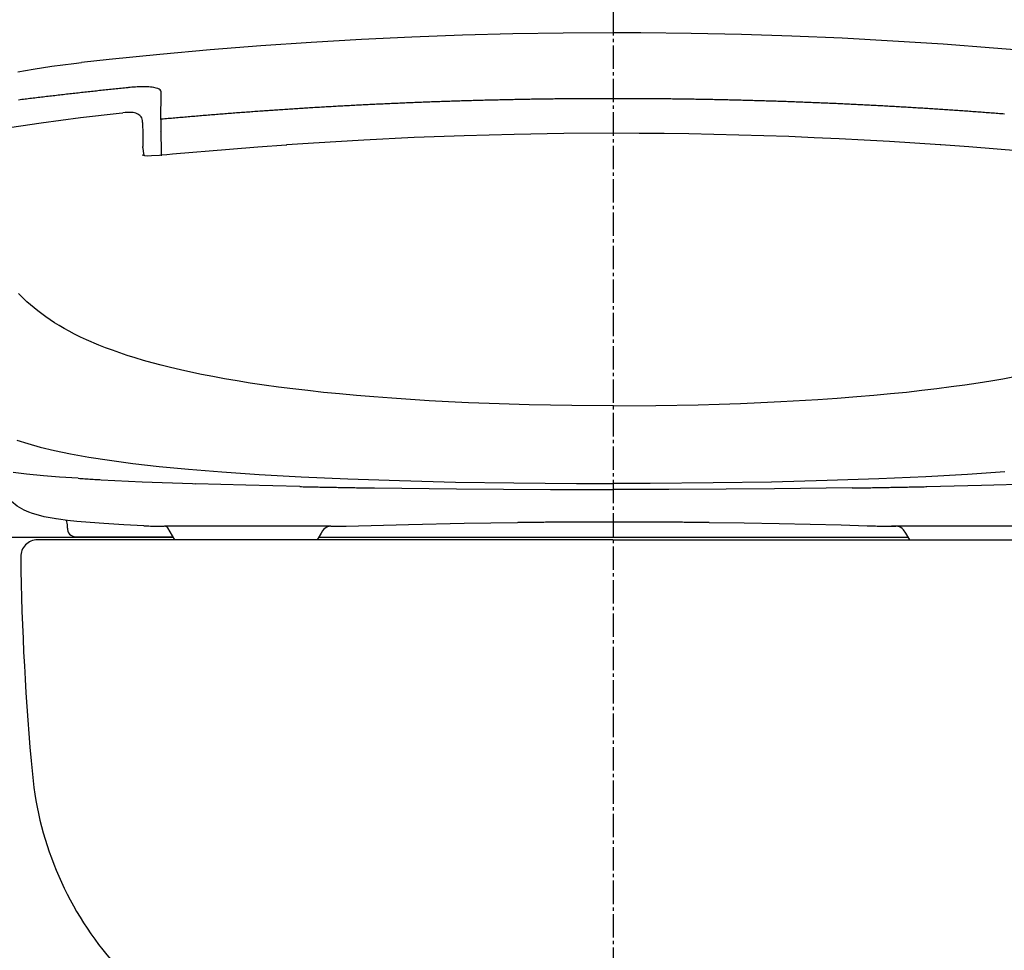
# Model space of a CAD drawing. Extents: x 0 to 2000, y 80 to 2880.
# Drawn here: x 1430 to 1725, y 759 to 1038 of the extents above; entities that cross this region are included whole.
import ezdxf

# ---------------------------------------------------------------- set-up
doc = ezdxf.new("R2010")
doc.units = 0
doc.linetypes.add('EXLTYPE3', pattern=[10, 7, -1, 1, -1])
for name, color, linetype in [('便器', 7, 'CONTINUOUS'), ('便座', 7, 'CONTINUOUS'), ('紙巻器', 7, 'CONTINUOUS')]:
    doc.layers.add(name, color=color, linetype=linetype)

msp = doc.modelspace()

# ---------------------------------------------------------------- linework, layer by layer
at = {"layer": '便器', "color": 2, "linetype": 'CONTINUOUS'}
for q in [(1435.548, 882), (1780.452, 882)]:
    msp.add_line((1607.827, 882), q, dxfattribs=at)
at = {"layer": '便器', "color": 6, "linetype": 'CONTINUOUS', "flags": 128}
for points in [[(1608, 1033.807), (1592.929, 1033.73), (1577.859, 1033.49), (1562.774, 1033.088), (1547.689, 1032.53), (1532.597, 1031.811), (1517.498, 1030.929), (1502.392, 1029.884), (1487.287, 1028.685), (1472.166, 1027.323), (1457.046, 1025.799), (1448.777, 1024.896)], [(1767.223, 1024.896), (1752.096, 1026.505), (1736.976, 1027.958), (1721.855, 1029.249), (1706.742, 1030.378), (1691.637, 1031.345), (1676.531, 1032.156), (1661.439, 1032.805), (1646.347, 1033.292), (1631.269, 1033.617), (1616.191, 1033.786), (1608, 1033.807)], [(1429.692, 1022.081), (1434.222, 1022.899), (1439.852, 1023.767), (1446.463, 1024.628), (1448.77, 1024.896)], [(1462.634, 1017.375), (1462.133, 1017.326), (1461.64, 1017.276), (1461.139, 1017.22), (1460.645, 1017.17), (1460.144, 1017.121), (1459.65, 1017.072), (1459.149, 1017.015), (1458.655, 1016.966), (1458.154, 1016.916), (1457.66, 1016.86), (1457.166, 1016.811), (1456.665, 1016.754), (1456.171, 1016.705), (1455.671, 1016.648), (1455.177, 1016.599), (1454.676, 1016.542), (1454.182, 1016.493), (1453.681, 1016.437), (1453.187, 1016.38), (1452.686, 1016.331), (1452.192, 1016.274), (1451.691, 1016.218), (1451.197, 1016.168), (1450.703, 1016.112), (1450.202, 1016.056), (1449.709, 1016.006), (1449.208, 1015.95), (1448.714, 1015.893), (1448.213, 1015.837), (1447.719, 1015.78), (1447.225, 1015.724), (1446.724, 1015.668), (1446.23, 1015.611), (1445.729, 1015.555), (1445.235, 1015.498), (1444.734, 1015.442), (1444.241, 1015.385), (1443.747, 1015.329), (1443.246, 1015.272), (1442.752, 1015.216), (1442.251, 1015.16), (1441.757, 1015.103), (1441.263, 1015.04), (1440.762, 1014.983), (1440.268, 1014.927), (1439.774, 1014.87), (1439.273, 1014.807), (1438.78, 1014.75), (1438.279, 1014.694), (1437.785, 1014.63), (1437.291, 1014.574), (1436.79, 1014.517), (1436.296, 1014.454), (1435.802, 1014.397), (1435.301, 1014.334), (1434.807, 1014.278), (1434.306, 1014.214), (1433.812, 1014.158), (1433.319, 1014.094), (1432.818, 1014.031), (1432.324, 1013.974), (1431.83, 1013.911), (1431.329, 1013.854), (1430.835, 1013.791), (1430.341, 1013.727), (1429.84, 1013.664)], [(1464.807, 1017.572), (1464.307, 1017.53), (1463.813, 1017.488), (1463.312, 1017.446), (1462.818, 1017.396), (1462.634, 1017.375)], [(1464.807, 1017.572), (1464.307, 1017.53), (1463.813, 1017.488), (1463.312, 1017.446), (1462.818, 1017.396), (1462.634, 1017.375)], [(1466.924, 1017.664), (1466.43, 1017.65), (1465.929, 1017.636), (1465.428, 1017.615), (1464.927, 1017.58), (1464.807, 1017.572)], [(1466.924, 1017.664), (1466.43, 1017.65), (1465.929, 1017.636), (1465.428, 1017.615), (1464.927, 1017.58), (1464.807, 1017.572)], [(1467.926, 1017.65), (1467.425, 1017.664), (1466.924, 1017.664)], [(1467.926, 1017.65), (1467.425, 1017.664), (1466.924, 1017.664)], [(1468.85, 1017.608), (1468.356, 1017.636), (1467.926, 1017.65)], [(1468.85, 1017.608), (1468.356, 1017.636), (1467.926, 1017.65)], [(1470.431, 1017.403), (1469.937, 1017.488), (1469.443, 1017.551), (1468.949, 1017.601), (1468.85, 1017.608)], [(1470.431, 1017.403), (1469.937, 1017.488), (1469.443, 1017.551), (1468.949, 1017.601), (1468.85, 1017.608)], [(1471.574, 1017.093), (1471.066, 1017.255), (1470.431, 1017.403)], [(1471.574, 1017.093), (1471.066, 1017.255), (1470.431, 1017.403)], [(1472.272, 1016.691), (1471.983, 1016.895), (1471.574, 1017.093)], [(1472.272, 1016.691), (1471.983, 1016.895), (1471.574, 1017.093)], [(1472.618, 1015.738), (1472.576, 1016.225), (1472.505, 1016.408), (1472.272, 1016.691)], [(1472.618, 1015.738), (1472.576, 1016.225), (1472.505, 1016.408), (1472.272, 1016.691)], [(1472.463, 1007.899), (1472.618, 1015.738)], [(1472.463, 1007.899), (1472.618, 1015.738)], [(1608, 1014.087), (1607.499, 1014.087), (1606.998, 1014.087), (1606.497, 1014.087), (1606.003, 1014.087), (1605.502, 1014.087), (1605.001, 1014.087), (1604.5, 1014.087), (1603.999, 1014.087), (1603.499, 1014.08), (1602.998, 1014.08), (1602.497, 1014.08), (1602.003, 1014.08), (1601.502, 1014.073), (1601.001, 1014.073), (1600.5, 1014.073), (1599.999, 1014.066), (1599.498, 1014.066), (1598.997, 1014.059), (1598.503, 1014.059), (1598.002, 1014.059), (1597.501, 1014.052), (1597, 1014.052), (1596.499, 1014.045), (1595.998, 1014.038), (1595.498, 1014.038), (1595.004, 1014.031), (1594.503, 1014.031), (1594.002, 1014.024), (1593.501, 1014.017), (1593, 1014.017), (1592.499, 1014.009), (1591.998, 1014.002), (1591.497, 1013.995), (1591.003, 1013.988), (1590.502, 1013.988), (1590.001, 1013.981), (1589.5, 1013.974), (1588.999, 1013.967), (1588.498, 1013.96), (1587.998, 1013.953), (1587.504, 1013.946), (1587.003, 1013.939), (1586.502, 1013.932), (1586.001, 1013.925), (1585.5, 1013.918), (1584.999, 1013.911), (1584.498, 1013.904), (1584.004, 1013.897), (1583.503, 1013.89), (1583.002, 1013.875), (1582.501, 1013.868), (1582, 1013.861), (1581.499, 1013.854), (1580.998, 1013.84), (1580.505, 1013.833), (1580.004, 1013.826), (1579.503, 1013.819), (1579.002, 1013.805), (1578.501, 1013.798), (1578, 1013.784), (1577.506, 1013.777), (1577.005, 1013.763), (1576.504, 1013.755), (1576.003, 1013.741), (1575.502, 1013.734), (1575.001, 1013.72), (1574.5, 1013.713), (1574.006, 1013.699), (1573.505, 1013.685), (1573.004, 1013.678), (1572.503, 1013.664), (1572.003, 1013.65), (1571.502, 1013.643), (1571.001, 1013.628), (1570.507, 1013.614), (1570.006, 1013.6), (1569.505, 1013.593), (1569.004, 1013.579), (1568.503, 1013.565), (1568.002, 1013.551), (1567.508, 1013.537), (1567.007, 1013.523), (1566.506, 1013.509), (1566.005, 1013.494), (1565.504, 1013.48), (1565.003, 1013.466), (1564.51, 1013.452), (1564.009, 1013.438), (1563.508, 1013.424), (1563.007, 1013.41), (1562.506, 1013.396), (1562.005, 1013.374), (1561.511, 1013.36), (1561.01, 1013.346), (1560.509, 1013.332), (1560.008, 1013.311), (1559.507, 1013.297), (1559.006, 1013.283), (1558.512, 1013.262), (1558.011, 1013.247), (1557.51, 1013.233), (1557.009, 1013.212), (1556.509, 1013.198), (1556.008, 1013.177), (1555.514, 1013.163), (1555.013, 1013.142), (1554.512, 1013.128), (1554.011, 1013.106), (1553.51, 1013.092), (1553.016, 1013.071), (1552.515, 1013.05), (1552.014, 1013.036), (1551.513, 1013.015), (1551.012, 1012.993), (1550.511, 1012.979), (1550.017, 1012.958), (1549.516, 1012.937), (1549.016, 1012.916), (1548.515, 1012.895), (1548.014, 1012.881), (1547.52, 1012.859), (1547.019, 1012.838), (1546.518, 1012.817), (1546.017, 1012.796), (1545.516, 1012.775), (1545.022, 1012.754), (1544.521, 1012.732), (1544.02, 1012.711), (1543.519, 1012.69), (1543.018, 1012.669), (1542.524, 1012.648), (1542.023, 1012.627), (1541.523, 1012.598), (1541.022, 1012.577), (1540.521, 1012.556), (1540.027, 1012.535), (1539.526, 1012.514), (1539.025, 1012.485), (1538.524, 1012.464), (1538.023, 1012.443), (1537.529, 1012.415), (1537.028, 1012.394), (1536.527, 1012.373), (1536.026, 1012.344), (1535.525, 1012.323), (1535.031, 1012.295), (1534.53, 1012.274), (1534.03, 1012.246), (1533.529, 1012.224), (1533.035, 1012.196), (1532.534, 1012.175), (1532.033, 1012.147), (1531.532, 1012.119), (1531.038, 1012.097), (1530.537, 1012.069), (1530.036, 1012.041), (1529.535, 1012.02), (1529.034, 1011.992), (1528.54, 1011.963), (1528.039, 1011.935), (1527.538, 1011.907), (1527.037, 1011.886), (1526.544, 1011.858), (1526.043, 1011.829), (1525.542, 1011.801), (1525.041, 1011.773), (1524.547, 1011.745), (1524.046, 1011.716), (1523.545, 1011.688), (1523.044, 1011.66), (1522.55, 1011.632), (1522.049, 1011.604), (1521.548, 1011.575), (1521.047, 1011.547), (1520.553, 1011.512), (1520.052, 1011.484), (1519.552, 1011.455), (1519.051, 1011.427), (1518.557, 1011.399), (1518.056, 1011.364), (1517.555, 1011.335), (1517.054, 1011.307), (1516.56, 1011.272), (1516.059, 1011.244), (1515.558, 1011.215), (1515.064, 1011.18), (1514.563, 1011.152), (1514.062, 1011.117), (1513.561, 1011.088), (1513.067, 1011.053), (1512.567, 1011.025), (1512.066, 1010.99), (1511.565, 1010.961), (1511.071, 1010.926), (1510.57, 1010.891), (1510.069, 1010.863), (1509.575, 1010.827), (1509.074, 1010.792), (1508.573, 1010.764), (1508.072, 1010.729), (1507.578, 1010.693), (1507.077, 1010.658), (1506.576, 1010.623), (1506.082, 1010.595), (1505.582, 1010.559), (1505.081, 1010.524), (1504.587, 1010.489), (1504.086, 1010.453), (1503.585, 1010.418), (1503.091, 1010.383), (1502.59, 1010.348), (1502.089, 1010.312), (1501.588, 1010.277), (1501.094, 1010.242), (1500.593, 1010.206), (1500.092, 1010.171), (1499.598, 1010.129), (1499.098, 1010.094), (1498.597, 1010.058), (1498.103, 1010.023), (1497.602, 1009.988), (1497.101, 1009.945), (1496.607, 1009.91), (1496.106, 1009.875), (1495.605, 1009.833), (1495.111, 1009.797), (1494.61, 1009.762), (1494.109, 1009.72), (1493.615, 1009.684), (1493.114, 1009.642), (1492.613, 1009.607), (1492.12, 1009.564), (1491.619, 1009.529), (1491.118, 1009.487), (1490.624, 1009.452), (1490.123, 1009.409), (1489.629, 1009.367), (1489.128, 1009.332), (1488.627, 1009.289), (1488.133, 1009.247), (1487.632, 1009.212), (1487.131, 1009.169), (1486.637, 1009.127), (1486.136, 1009.085), (1485.635, 1009.049), (1485.142, 1009.007), (1484.641, 1008.965), (1484.147, 1008.922), (1483.646, 1008.88), (1483.145, 1008.838), (1482.651, 1008.795), (1482.15, 1008.753), (1481.649, 1008.711), (1481.155, 1008.668), (1480.654, 1008.626), (1480.16, 1008.584), (1479.659, 1008.541), (1479.159, 1008.499), (1478.665, 1008.457), (1478.164, 1008.407), (1477.67, 1008.365), (1477.169, 1008.323), (1476.675, 1008.28), (1476.174, 1008.238), (1475.673, 1008.189), (1475.179, 1008.146), (1474.678, 1008.104), (1474.184, 1008.055), (1473.683, 1008.012), (1473.182, 1007.963), (1472.689, 1007.921), (1472.463, 1007.899)], [(1608, 1014.087), (1607.499, 1014.087), (1606.998, 1014.087), (1606.497, 1014.087), (1606.003, 1014.087), (1605.502, 1014.087), (1605.001, 1014.087), (1604.5, 1014.087), (1603.999, 1014.087), (1603.499, 1014.08), (1602.998, 1014.08), (1602.497, 1014.08), (1602.003, 1014.08), (1601.502, 1014.073), (1601.001, 1014.073), (1600.5, 1014.073), (1599.999, 1014.066), (1599.498, 1014.066), (1598.997, 1014.059), (1598.503, 1014.059), (1598.002, 1014.059), (1597.501, 1014.052), (1597, 1014.052), (1596.499, 1014.045), (1595.998, 1014.038), (1595.498, 1014.038), (1595.004, 1014.031), (1594.503, 1014.031), (1594.002, 1014.024), (1593.501, 1014.017), (1593, 1014.017), (1592.499, 1014.009), (1591.998, 1014.002), (1591.497, 1013.995), (1591.003, 1013.988), (1590.502, 1013.988), (1590.001, 1013.981), (1589.5, 1013.974), (1588.999, 1013.967), (1588.498, 1013.96), (1587.998, 1013.953), (1587.504, 1013.946), (1587.003, 1013.939), (1586.502, 1013.932), (1586.001, 1013.925), (1585.5, 1013.918), (1584.999, 1013.911), (1584.498, 1013.904), (1584.004, 1013.897), (1583.503, 1013.89), (1583.002, 1013.875), (1582.501, 1013.868), (1582, 1013.861), (1581.499, 1013.854), (1580.998, 1013.84), (1580.505, 1013.833), (1580.004, 1013.826), (1579.503, 1013.819), (1579.002, 1013.805), (1578.501, 1013.798), (1578, 1013.784), (1577.506, 1013.777), (1577.005, 1013.763), (1576.504, 1013.755), (1576.003, 1013.741), (1575.502, 1013.734), (1575.001, 1013.72), (1574.5, 1013.713), (1574.006, 1013.699), (1573.505, 1013.685), (1573.004, 1013.678), (1572.503, 1013.664), (1572.003, 1013.65), (1571.502, 1013.643), (1571.001, 1013.628), (1570.507, 1013.614), (1570.006, 1013.6), (1569.505, 1013.593), (1569.004, 1013.579), (1568.503, 1013.565), (1568.002, 1013.551), (1567.508, 1013.537), (1567.007, 1013.523), (1566.506, 1013.509), (1566.005, 1013.494), (1565.504, 1013.48), (1565.003, 1013.466), (1564.51, 1013.452), (1564.009, 1013.438), (1563.508, 1013.424), (1563.007, 1013.41), (1562.506, 1013.396), (1562.005, 1013.374), (1561.511, 1013.36), (1561.01, 1013.346), (1560.509, 1013.332), (1560.008, 1013.311), (1559.507, 1013.297), (1559.006, 1013.283), (1558.512, 1013.262), (1558.011, 1013.247), (1557.51, 1013.233), (1557.009, 1013.212), (1556.509, 1013.198), (1556.008, 1013.177), (1555.514, 1013.163), (1555.013, 1013.142), (1554.512, 1013.128), (1554.011, 1013.106), (1553.51, 1013.092), (1553.016, 1013.071), (1552.515, 1013.05), (1552.014, 1013.036), (1551.513, 1013.015), (1551.012, 1012.993), (1550.511, 1012.979), (1550.017, 1012.958), (1549.516, 1012.937), (1549.016, 1012.916), (1548.515, 1012.895), (1548.014, 1012.881), (1547.52, 1012.859), (1547.019, 1012.838), (1546.518, 1012.817), (1546.017, 1012.796), (1545.516, 1012.775), (1545.022, 1012.754), (1544.521, 1012.732), (1544.02, 1012.711), (1543.519, 1012.69), (1543.018, 1012.669), (1542.524, 1012.648), (1542.023, 1012.627), (1541.523, 1012.598), (1541.022, 1012.577), (1540.521, 1012.556), (1540.027, 1012.535), (1539.526, 1012.514), (1539.025, 1012.485), (1538.524, 1012.464), (1538.023, 1012.443), (1537.529, 1012.415), (1537.028, 1012.394), (1536.527, 1012.373), (1536.026, 1012.344), (1535.525, 1012.323), (1535.031, 1012.295), (1534.53, 1012.274), (1534.03, 1012.246), (1533.529, 1012.224), (1533.035, 1012.196), (1532.534, 1012.175), (1532.033, 1012.147), (1531.532, 1012.119), (1531.038, 1012.097), (1530.537, 1012.069), (1530.036, 1012.041), (1529.535, 1012.02), (1529.034, 1011.992), (1528.54, 1011.963), (1528.039, 1011.935), (1527.538, 1011.907), (1527.037, 1011.886), (1526.544, 1011.858), (1526.043, 1011.829), (1525.542, 1011.801), (1525.041, 1011.773), (1524.547, 1011.745), (1524.046, 1011.716), (1523.545, 1011.688), (1523.044, 1011.66), (1522.55, 1011.632), (1522.049, 1011.604), (1521.548, 1011.575), (1521.047, 1011.547), (1520.553, 1011.512), (1520.052, 1011.484), (1519.552, 1011.455), (1519.051, 1011.427), (1518.557, 1011.399), (1518.056, 1011.364), (1517.555, 1011.335), (1517.054, 1011.307), (1516.56, 1011.272), (1516.059, 1011.244), (1515.558, 1011.215), (1515.064, 1011.18), (1514.563, 1011.152), (1514.062, 1011.117), (1513.561, 1011.088), (1513.067, 1011.053), (1512.567, 1011.025), (1512.066, 1010.99), (1511.565, 1010.961), (1511.071, 1010.926), (1510.57, 1010.891), (1510.069, 1010.863), (1509.575, 1010.827), (1509.074, 1010.792), (1508.573, 1010.764), (1508.072, 1010.729), (1507.578, 1010.693), (1507.077, 1010.658), (1506.576, 1010.623), (1506.082, 1010.595), (1505.582, 1010.559), (1505.081, 1010.524), (1504.587, 1010.489), (1504.086, 1010.453), (1503.585, 1010.418), (1503.091, 1010.383), (1502.59, 1010.348), (1502.089, 1010.312), (1501.588, 1010.277), (1501.094, 1010.242), (1500.593, 1010.206), (1500.092, 1010.171), (1499.598, 1010.129), (1499.098, 1010.094), (1498.597, 1010.058), (1498.103, 1010.023), (1497.602, 1009.988), (1497.101, 1009.945), (1496.607, 1009.91), (1496.106, 1009.875), (1495.605, 1009.833), (1495.111, 1009.797), (1494.61, 1009.762), (1494.109, 1009.72), (1493.615, 1009.684), (1493.114, 1009.642), (1492.613, 1009.607), (1492.12, 1009.564), (1491.619, 1009.529), (1491.118, 1009.487), (1490.624, 1009.452), (1490.123, 1009.409), (1489.629, 1009.367), (1489.128, 1009.332), (1488.627, 1009.289), (1488.133, 1009.247), (1487.632, 1009.212), (1487.131, 1009.169), (1486.637, 1009.127), (1486.136, 1009.085), (1485.635, 1009.049), (1485.142, 1009.007), (1484.641, 1008.965), (1484.147, 1008.922), (1483.646, 1008.88), (1483.145, 1008.838), (1482.651, 1008.795), (1482.15, 1008.753), (1481.649, 1008.711), (1481.155, 1008.668), (1480.654, 1008.626), (1480.16, 1008.584), (1479.659, 1008.541), (1479.159, 1008.499), (1478.665, 1008.457), (1478.164, 1008.407), (1477.67, 1008.365), (1477.169, 1008.323), (1476.675, 1008.28), (1476.174, 1008.238), (1475.673, 1008.189), (1475.179, 1008.146), (1474.678, 1008.104), (1474.184, 1008.055), (1473.683, 1008.012), (1473.182, 1007.963), (1472.689, 1007.921), (1472.463, 1007.899)], [(1725.101, 1009.473), (1724.607, 1009.508), (1724.106, 1009.55), (1723.605, 1009.586), (1723.111, 1009.628), (1722.61, 1009.663), (1722.117, 1009.706), (1721.616, 1009.741), (1721.115, 1009.783), (1720.621, 1009.818), (1720.12, 1009.854), (1719.619, 1009.896), (1719.125, 1009.931), (1718.624, 1009.967), (1718.123, 1010.002), (1717.629, 1010.044), (1717.128, 1010.079), (1716.627, 1010.115), (1716.133, 1010.15), (1715.632, 1010.185), (1715.132, 1010.228), (1714.631, 1010.263), (1714.137, 1010.298), (1713.636, 1010.334), (1713.135, 1010.369), (1712.641, 1010.404), (1712.14, 1010.439), (1711.639, 1010.475), (1711.145, 1010.51), (1710.644, 1010.545), (1710.143, 1010.573), (1709.649, 1010.609), (1709.148, 1010.644), (1708.648, 1010.679), (1708.147, 1010.715), (1707.653, 1010.743), (1707.152, 1010.778), (1706.651, 1010.813), (1706.157, 1010.849), (1705.656, 1010.877), (1705.155, 1010.912), (1704.654, 1010.94), (1704.16, 1010.976), (1703.659, 1011.011), (1703.158, 1011.039), (1702.664, 1011.074), (1702.163, 1011.103), (1701.662, 1011.138), (1701.162, 1011.166), (1700.668, 1011.201), (1700.167, 1011.23), (1699.666, 1011.258), (1699.165, 1011.293), (1698.671, 1011.321), (1698.17, 1011.35), (1697.669, 1011.385), (1697.175, 1011.413), (1696.674, 1011.441), (1696.173, 1011.469), (1695.672, 1011.505), (1695.178, 1011.533), (1694.677, 1011.561), (1694.177, 1011.589), (1693.676, 1011.618), (1693.182, 1011.646), (1692.681, 1011.674), (1692.18, 1011.702), (1691.679, 1011.731), (1691.185, 1011.759), (1690.684, 1011.787), (1690.183, 1011.815), (1689.682, 1011.843), (1689.188, 1011.872), (1688.687, 1011.9), (1688.186, 1011.928), (1687.685, 1011.949), (1687.184, 1011.977), (1686.691, 1012.006), (1686.19, 1012.034), (1685.689, 1012.055), (1685.188, 1012.083), (1684.694, 1012.112), (1684.193, 1012.133), (1683.692, 1012.161), (1683.191, 1012.189), (1682.697, 1012.21), (1682.196, 1012.238), (1681.695, 1012.26), (1681.194, 1012.288), (1680.693, 1012.309), (1680.199, 1012.337), (1679.699, 1012.358), (1679.198, 1012.38), (1678.697, 1012.408), (1678.203, 1012.429), (1677.702, 1012.457), (1677.201, 1012.478), (1676.7, 1012.5), (1676.199, 1012.521), (1675.705, 1012.549), (1675.204, 1012.57), (1674.703, 1012.591), (1674.202, 1012.612), (1673.701, 1012.634), (1673.207, 1012.655), (1672.706, 1012.683), (1672.206, 1012.704), (1671.705, 1012.725), (1671.204, 1012.747), (1670.71, 1012.768), (1670.209, 1012.789), (1669.708, 1012.81), (1669.207, 1012.831), (1668.706, 1012.845), (1668.212, 1012.866), (1667.711, 1012.888), (1667.21, 1012.909), (1666.709, 1012.93), (1666.208, 1012.951), (1665.707, 1012.965), (1665.213, 1012.986), (1664.713, 1013.008), (1664.212, 1013.029), (1663.711, 1013.043), (1663.21, 1013.064), (1662.716, 1013.078), (1662.215, 1013.099), (1661.714, 1013.12), (1661.213, 1013.135), (1660.712, 1013.156), (1660.218, 1013.17), (1659.717, 1013.191), (1659.216, 1013.205), (1658.715, 1013.226), (1658.214, 1013.24), (1657.713, 1013.254), (1657.22, 1013.276), (1656.719, 1013.29), (1656.218, 1013.304), (1655.717, 1013.325), (1655.216, 1013.339), (1654.715, 1013.353), (1654.221, 1013.367), (1653.72, 1013.389), (1653.219, 1013.403), (1652.718, 1013.417), (1652.217, 1013.431), (1651.716, 1013.445), (1651.222, 1013.459), (1650.721, 1013.473), (1650.22, 1013.487), (1649.72, 1013.501), (1649.219, 1013.516), (1648.718, 1013.53), (1648.224, 1013.544), (1647.723, 1013.558), (1647.222, 1013.572), (1646.721, 1013.586), (1646.22, 1013.6), (1645.719, 1013.607), (1645.218, 1013.621), (1644.724, 1013.636), (1644.223, 1013.65), (1643.722, 1013.657), (1643.221, 1013.671), (1642.72, 1013.685), (1642.219, 1013.692), (1641.726, 1013.706), (1641.225, 1013.72), (1640.724, 1013.727), (1640.223, 1013.741), (1639.722, 1013.748), (1639.221, 1013.763), (1638.72, 1013.77), (1638.226, 1013.784), (1637.725, 1013.791), (1637.224, 1013.798), (1636.723, 1013.812), (1636.222, 1013.819), (1635.721, 1013.833), (1635.227, 1013.84), (1634.726, 1013.847), (1634.226, 1013.854), (1633.725, 1013.868), (1633.224, 1013.875), (1632.723, 1013.882), (1632.222, 1013.89), (1631.728, 1013.897), (1631.227, 1013.911), (1630.726, 1013.918), (1630.225, 1013.925), (1629.724, 1013.932), (1629.223, 1013.939), (1628.722, 1013.946), (1628.228, 1013.953), (1627.727, 1013.96), (1627.226, 1013.967), (1626.725, 1013.974), (1626.224, 1013.974), (1625.724, 1013.981), (1625.223, 1013.988), (1624.722, 1013.995), (1624.228, 1014.002), (1623.727, 1014.002), (1623.226, 1014.009), (1622.725, 1014.017), (1622.224, 1014.024), (1621.723, 1014.024), (1621.222, 1014.031), (1620.728, 1014.038), (1620.227, 1014.038), (1619.726, 1014.045), (1619.225, 1014.045), (1618.724, 1014.052), (1618.223, 1014.052), (1617.723, 1014.059), (1617.229, 1014.059), (1616.728, 1014.066), (1616.227, 1014.066), (1615.726, 1014.066), (1615.225, 1014.073), (1614.724, 1014.073), (1614.223, 1014.073), (1613.722, 1014.08), (1613.228, 1014.08), (1612.727, 1014.08), (1612.226, 1014.08), (1611.725, 1014.087), (1611.224, 1014.087), (1610.723, 1014.087), (1610.223, 1014.087), (1609.729, 1014.087), (1609.228, 1014.087), (1608.727, 1014.087), (1608.226, 1014.087), (1608, 1014.087)], [(1725.101, 1009.473), (1724.607, 1009.508), (1724.106, 1009.55), (1723.605, 1009.586), (1723.111, 1009.628), (1722.61, 1009.663), (1722.117, 1009.706), (1721.616, 1009.741), (1721.115, 1009.783), (1720.621, 1009.818), (1720.12, 1009.854), (1719.619, 1009.896), (1719.125, 1009.931), (1718.624, 1009.967), (1718.123, 1010.002), (1717.629, 1010.044), (1717.128, 1010.079), (1716.627, 1010.115), (1716.133, 1010.15), (1715.632, 1010.185), (1715.132, 1010.228), (1714.631, 1010.263), (1714.137, 1010.298), (1713.636, 1010.334), (1713.135, 1010.369), (1712.641, 1010.404), (1712.14, 1010.439), (1711.639, 1010.475), (1711.145, 1010.51), (1710.644, 1010.545), (1710.143, 1010.573), (1709.649, 1010.609), (1709.148, 1010.644), (1708.648, 1010.679), (1708.147, 1010.715), (1707.653, 1010.743), (1707.152, 1010.778), (1706.651, 1010.813), (1706.157, 1010.849), (1705.656, 1010.877), (1705.155, 1010.912), (1704.654, 1010.94), (1704.16, 1010.976), (1703.659, 1011.011), (1703.158, 1011.039), (1702.664, 1011.074), (1702.163, 1011.103), (1701.662, 1011.138), (1701.162, 1011.166), (1700.668, 1011.201), (1700.167, 1011.23), (1699.666, 1011.258), (1699.165, 1011.293), (1698.671, 1011.321), (1698.17, 1011.35), (1697.669, 1011.385), (1697.175, 1011.413), (1696.674, 1011.441), (1696.173, 1011.469), (1695.672, 1011.505), (1695.178, 1011.533), (1694.677, 1011.561), (1694.177, 1011.589), (1693.676, 1011.618), (1693.182, 1011.646), (1692.681, 1011.674), (1692.18, 1011.702), (1691.679, 1011.731), (1691.185, 1011.759), (1690.684, 1011.787), (1690.183, 1011.815), (1689.682, 1011.843), (1689.188, 1011.872), (1688.687, 1011.9), (1688.186, 1011.928), (1687.685, 1011.949), (1687.184, 1011.977), (1686.691, 1012.006), (1686.19, 1012.034), (1685.689, 1012.055), (1685.188, 1012.083), (1684.694, 1012.112), (1684.193, 1012.133), (1683.692, 1012.161), (1683.191, 1012.189), (1682.697, 1012.21), (1682.196, 1012.238), (1681.695, 1012.26), (1681.194, 1012.288), (1680.693, 1012.309), (1680.199, 1012.337), (1679.699, 1012.358), (1679.198, 1012.38), (1678.697, 1012.408), (1678.203, 1012.429), (1677.702, 1012.457), (1677.201, 1012.478), (1676.7, 1012.5), (1676.199, 1012.521), (1675.705, 1012.549), (1675.204, 1012.57), (1674.703, 1012.591), (1674.202, 1012.612), (1673.701, 1012.634), (1673.207, 1012.655), (1672.706, 1012.683), (1672.206, 1012.704), (1671.705, 1012.725), (1671.204, 1012.747), (1670.71, 1012.768), (1670.209, 1012.789), (1669.708, 1012.81), (1669.207, 1012.831), (1668.706, 1012.845), (1668.212, 1012.866), (1667.711, 1012.888), (1667.21, 1012.909), (1666.709, 1012.93), (1666.208, 1012.951), (1665.707, 1012.965), (1665.213, 1012.986), (1664.713, 1013.008), (1664.212, 1013.029), (1663.711, 1013.043), (1663.21, 1013.064), (1662.716, 1013.078), (1662.215, 1013.099), (1661.714, 1013.12), (1661.213, 1013.135), (1660.712, 1013.156), (1660.218, 1013.17), (1659.717, 1013.191), (1659.216, 1013.205), (1658.715, 1013.226), (1658.214, 1013.24), (1657.713, 1013.254), (1657.22, 1013.276), (1656.719, 1013.29), (1656.218, 1013.304), (1655.717, 1013.325), (1655.216, 1013.339), (1654.715, 1013.353), (1654.221, 1013.367), (1653.72, 1013.389), (1653.219, 1013.403), (1652.718, 1013.417), (1652.217, 1013.431), (1651.716, 1013.445), (1651.222, 1013.459), (1650.721, 1013.473), (1650.22, 1013.487), (1649.72, 1013.501), (1649.219, 1013.516), (1648.718, 1013.53), (1648.224, 1013.544), (1647.723, 1013.558), (1647.222, 1013.572), (1646.721, 1013.586), (1646.22, 1013.6), (1645.719, 1013.607), (1645.218, 1013.621), (1644.724, 1013.636), (1644.223, 1013.65), (1643.722, 1013.657), (1643.221, 1013.671), (1642.72, 1013.685), (1642.219, 1013.692), (1641.726, 1013.706), (1641.225, 1013.72), (1640.724, 1013.727), (1640.223, 1013.741), (1639.722, 1013.748), (1639.221, 1013.763), (1638.72, 1013.77), (1638.226, 1013.784), (1637.725, 1013.791), (1637.224, 1013.798), (1636.723, 1013.812), (1636.222, 1013.819), (1635.721, 1013.833), (1635.227, 1013.84), (1634.726, 1013.847), (1634.226, 1013.854), (1633.725, 1013.868), (1633.224, 1013.875), (1632.723, 1013.882), (1632.222, 1013.89), (1631.728, 1013.897), (1631.227, 1013.911), (1630.726, 1013.918), (1630.225, 1013.925), (1629.724, 1013.932), (1629.223, 1013.939), (1628.722, 1013.946), (1628.228, 1013.953), (1627.727, 1013.96), (1627.226, 1013.967), (1626.725, 1013.974), (1626.224, 1013.974), (1625.724, 1013.981), (1625.223, 1013.988), (1624.722, 1013.995), (1624.228, 1014.002), (1623.727, 1014.002), (1623.226, 1014.009), (1622.725, 1014.017), (1622.224, 1014.024), (1621.723, 1014.024), (1621.222, 1014.031), (1620.728, 1014.038), (1620.227, 1014.038), (1619.726, 1014.045), (1619.225, 1014.045), (1618.724, 1014.052), (1618.223, 1014.052), (1617.723, 1014.059), (1617.229, 1014.059), (1616.728, 1014.066), (1616.227, 1014.066), (1615.726, 1014.066), (1615.225, 1014.073), (1614.724, 1014.073), (1614.223, 1014.073), (1613.722, 1014.08), (1613.228, 1014.08), (1612.727, 1014.08), (1612.226, 1014.08), (1611.725, 1014.087), (1611.224, 1014.087), (1610.723, 1014.087), (1610.223, 1014.087), (1609.729, 1014.087), (1609.228, 1014.087), (1608.727, 1014.087), (1608.226, 1014.087), (1608, 1014.087)], [(1424.52, 1005.063), (1430.609, 1005.973), (1436.698, 1006.841), (1442.582, 1007.638), (1448.474, 1008.4), (1460.052, 1009.769), (1461.139, 1009.889)], [(1466.903, 1007.984), (1466.769, 1008.309), (1466.593, 1008.612), (1466.169, 1009.085), (1465.633, 1009.459), (1464.984, 1009.727), (1464.18, 1009.903), (1463.135, 1009.988), (1461.823, 1009.945), (1461.139, 1009.889)], [(1466.981, 1007.561), (1466.903, 1007.977)], [(1466.981, 1006.982), (1466.981, 1007.547)], [(1466.981, 1006.982), (1467.108, 1003.356), (1467.136, 999.729)], [(1472.463, 1007.899), (1472.456, 1007.398), (1472.463, 1006.897), (1472.47, 1006.404), (1472.484, 1005.966)], [(1472.484, 1005.966), (1472.498, 1005.472), (1472.519, 1004.971), (1472.533, 1004.47), (1472.54, 1004.329)], [(1472.618, 1002.149), (1472.604, 1002.65), (1472.59, 1003.151), (1472.569, 1003.652), (1472.547, 1004.146), (1472.54, 1004.329)], [(1608, 1003.715), (1593.155, 1003.638), (1578.261, 1003.391), (1563.31, 1002.989), (1548.317, 1002.424), (1533.268, 1001.697), (1518.183, 1000.809), (1510.203, 1000.272)], [(1705.797, 1000.272), (1698.234, 1000.78), (1690.677, 1001.246), (1683.135, 1001.676), (1675.592, 1002.057), (1668.071, 1002.403), (1660.557, 1002.713), (1653.05, 1002.975), (1645.564, 1003.2), (1638.085, 1003.384), (1630.62, 1003.532), (1623.169, 1003.631), (1615.726, 1003.694), (1608, 1003.715)], [(1467.136, 999.419), (1467.136, 999.743)], [(1467.136, 999.419), (1467.178, 998.269), (1467.369, 997.126)], [(1472.681, 999.51), (1472.674, 1000.011), (1472.667, 1000.512), (1472.653, 1001.013), (1472.639, 1001.514), (1472.625, 1002.015), (1472.618, 1002.149)], [(1472.703, 997.238), (1472.696, 997.739), (1472.696, 998.233), (1472.689, 998.734), (1472.689, 999.235), (1472.681, 999.51)], [(1476.012, 997.535), (1493.1, 998.981), (1501.539, 999.637), (1509.977, 1000.258), (1510.203, 1000.272)], [(1739.988, 997.535), (1722.9, 998.981), (1714.461, 999.637), (1706.023, 1000.258), (1705.797, 1000.272)], [(1466.938, 997.267), (1467.277, 997.147), (1467.63, 997.069), (1468.363, 997.013), (1469.718, 997.034), (1472.068, 997.189), (1472.66, 997.231)], [(1472.66, 997.231), (1474.34, 997.379), (1476.012, 997.535)], [(1472.703, 997.006), (1472.681, 997.161), (1472.674, 997.217), (1472.66, 997.231)], [(1608, 922.167), (1595.512, 922.238), (1582.812, 922.471), (1570.803, 922.831), (1564.615, 923.077), (1558.59, 923.353), (1552.854, 923.663), (1547.223, 924.002), (1541.706, 924.383), (1536.266, 924.792), (1531.094, 925.222), (1526.014, 925.688), (1521.217, 926.168), (1516.511, 926.683), (1512.044, 927.205), (1507.719, 927.762), (1503.444, 928.348), (1499.288, 928.962), (1495.337, 929.59), (1491.52, 930.239), (1488.048, 930.874), (1484.69, 931.53), (1481.501, 932.193), (1478.404, 932.878), (1475.433, 933.576), (1472.569, 934.296), (1469.887, 935.008), (1467.298, 935.735), (1464.822, 936.476), (1462.437, 937.231), (1460.179, 937.986), (1458.013, 938.755), (1455.932, 939.531), (1453.928, 940.321), (1450.238, 941.909), (1448.453, 942.734), (1446.675, 943.616), (1445.073, 944.449), (1443.535, 945.295), (1442.06, 946.149), (1440.656, 947.01), (1438.046, 948.746), (1435.633, 950.538), (1433.424, 952.372), (1432.387, 953.311), (1431.378, 954.277), (1429.925, 955.773)], [(1608, 922.167), (1620.679, 922.245), (1633.337, 922.471), (1639.701, 922.647), (1646.037, 922.859), (1652.118, 923.106), (1658.137, 923.395), (1669.249, 924.037), (1675.042, 924.432), (1680.849, 924.884), (1685.936, 925.314), (1690.959, 925.787), (1695.722, 926.267), (1700.392, 926.789), (1704.837, 927.318), (1709.184, 927.882), (1713.262, 928.447), (1717.241, 929.039), (1720.988, 929.646), (1724.642, 930.267), (1731.127, 931.495)], [(1429.339, 911.873), (1432.634, 910.829), (1436.381, 909.792), (1440.649, 908.769), (1445.489, 907.767), (1450.964, 906.786), (1457.145, 905.827), (1464.123, 904.902), (1471.983, 904.013), (1480.809, 903.167), (1490.744, 902.362), (1501.927, 901.607), (1514.472, 900.916), (1528.491, 900.295), (1543.957, 899.759), (1560.707, 899.336), (1578.141, 899.046), (1596.958, 898.898), (1608, 898.877)], [(1437.347, 901.219), (1432.317, 901.713), (1428.323, 902.207)], [(1725.249, 902.362), (1714.073, 901.607), (1701.528, 900.916), (1687.509, 900.295), (1672.043, 899.759), (1655.293, 899.336), (1637.859, 899.046), (1619.042, 898.898), (1608, 898.877)], [(1447.789, 900.436), (1442.173, 900.824), (1437.347, 901.219)], [(1447.789, 900.436), (1448.29, 900.408), (1448.784, 900.373), (1449.285, 900.344), (1449.786, 900.309), (1450.28, 900.281), (1450.781, 900.253), (1451.282, 900.225), (1451.783, 900.189), (1452.277, 900.161), (1452.778, 900.133), (1453.279, 900.105), (1453.78, 900.076), (1454.274, 900.048), (1454.64, 900.034)], [(1454.64, 900.034), (1466.91, 899.434), (1481.967, 898.856), (1482.954, 898.82)], [(1514.126, 897.96), (1497.898, 898.362), (1482.954, 898.82)], [(1514.119, 897.96), (1514.62, 897.946), (1515.121, 897.939), (1515.622, 897.924), (1516.123, 897.917), (1516.623, 897.903), (1517.124, 897.896), (1517.618, 897.882), (1518.119, 897.875), (1518.62, 897.861), (1519.121, 897.854), (1519.622, 897.84), (1520.123, 897.833), (1520.624, 897.826), (1521.118, 897.812), (1521.619, 897.804), (1522.12, 897.79), (1522.621, 897.783), (1523.122, 897.776), (1523.623, 897.762), (1524.124, 897.755), (1524.617, 897.748), (1525.118, 897.741), (1525.619, 897.727), (1526.12, 897.72), (1526.621, 897.713), (1527.122, 897.706), (1527.616, 897.692), (1528.117, 897.685), (1528.618, 897.677), (1529.119, 897.67), (1529.62, 897.663), (1530.121, 897.649), (1530.622, 897.642), (1531.116, 897.635), (1531.617, 897.628), (1532.117, 897.621), (1532.618, 897.614), (1533.119, 897.607), (1533.62, 897.6), (1534.121, 897.593), (1534.622, 897.579), (1535.116, 897.572), (1535.617, 897.565), (1536.118, 897.558), (1536.471, 897.558)], [(1536.471, 897.558), (1560.975, 897.275), (1589.126, 897.106), (1608, 897.078)], [(1679.529, 897.558), (1656.274, 897.282), (1641.733, 897.177), (1624.616, 897.099), (1608, 897.078)], [(1679.529, 897.558), (1680.03, 897.565), (1680.531, 897.572), (1681.032, 897.579), (1681.533, 897.586), (1682.034, 897.593), (1682.535, 897.6), (1683.029, 897.607), (1683.53, 897.614), (1684.031, 897.621), (1684.532, 897.628), (1685.033, 897.635), (1685.534, 897.649), (1686.034, 897.656), (1686.528, 897.663), (1687.029, 897.67), (1687.53, 897.677), (1688.031, 897.685), (1688.532, 897.699), (1689.033, 897.706), (1689.534, 897.713), (1690.028, 897.72), (1690.529, 897.734), (1691.03, 897.741), (1691.531, 897.748), (1692.032, 897.762), (1692.533, 897.769), (1693.034, 897.776), (1693.527, 897.79), (1694.028, 897.797), (1694.529, 897.804), (1695.03, 897.819), (1695.531, 897.826), (1696.032, 897.833), (1696.533, 897.847), (1697.027, 897.854), (1697.528, 897.868), (1698.029, 897.875), (1698.53, 897.889), (1699.031, 897.896), (1699.532, 897.91), (1700.033, 897.917), (1700.527, 897.931), (1701.027, 897.939), (1701.528, 897.953), (1701.881, 897.96)], [(1701.881, 897.96), (1718.215, 898.362), (1733.046, 898.82)], [(1431.611, 890.911), (1430.87, 891.292), (1430.144, 891.708), (1429.509, 892.125), (1428.902, 892.576), (1428.351, 893.035), (1427.829, 893.522), (1427.448, 893.917)], [(1431.611, 890.911), (1431.618, 890.904)], [(1441.157, 888.279), (1439.344, 888.576), (1437.545, 888.943), (1435.167, 889.571), (1434.059, 889.923), (1432.973, 890.326), (1431.618, 890.904)], [(1467.418, 886.226), (1461.4, 886.537), (1455.388, 886.904), (1451.353, 887.193), (1447.324, 887.546), (1444.579, 887.828), (1441.842, 888.174), (1441.066, 888.287)], [(1444.502, 886.466), (1444.466, 886.967), (1444.375, 887.454), (1444.248, 887.87)], [(1444.502, 885.471), (1444.502, 886.466)], [(1444.502, 885.471), (1444.53, 885.09)], [(1444.53, 885.09), (1444.65, 884.611), (1444.869, 884.159), (1445.172, 883.764), (1445.546, 883.439), (1445.976, 883.185), (1446.449, 883.03), (1446.936, 882.967), (1447.006, 882.967)], [(1467.425, 886.226), (1467.919, 886.205), (1468.42, 886.184), (1468.921, 886.17), (1469.422, 886.156), (1469.923, 886.142), (1470.424, 886.135), (1470.918, 886.128), (1471.419, 886.12), (1471.92, 886.113), (1472.42, 886.113), (1472.498, 886.113)], [(1472.498, 886.113), (1473.535, 886.113)], [(1474.572, 885.591), (1474.375, 885.803), (1474.001, 886.022), (1473.57, 886.113)], [(1523.411, 886.113), (1498.491, 886.106), (1473.57, 886.113)], [(1476.64, 882), (1474.565, 885.584)], [(1523.411, 886.113), (1522.917, 886.064), (1522.437, 885.93), (1521.986, 885.725), (1521.569, 885.443), (1521.217, 885.097), (1520.92, 884.695), (1520.473, 883.991)], [(1523.411, 886.113), (1524.667, 886.113)], [(1524.667, 886.113), (1525.168, 886.113), (1525.669, 886.12), (1526.17, 886.12), (1526.664, 886.128), (1527.164, 886.135), (1527.665, 886.142), (1527.962, 886.149)], [(1527.962, 886.132), (1546.652, 886.664), (1563.359, 886.995), (1579.333, 887.193)], [(1592.718, 887.292), (1592.217, 887.292), (1591.716, 887.285), (1591.215, 887.285), (1590.714, 887.278), (1590.22, 887.278), (1589.719, 887.278), (1589.218, 887.271), (1588.717, 887.271), (1588.216, 887.263), (1587.715, 887.263), (1587.214, 887.256), (1586.713, 887.256), (1586.22, 887.249), (1585.719, 887.249), (1585.218, 887.242), (1584.717, 887.242), (1584.216, 887.235), (1583.715, 887.235), (1583.214, 887.228), (1582.72, 887.228), (1582.219, 887.221), (1581.718, 887.221), (1581.217, 887.214), (1580.716, 887.207), (1580.215, 887.207), (1579.714, 887.2), (1579.376, 887.2)], [(1608, 887.327), (1607.499, 887.327), (1606.998, 887.327), (1606.497, 887.327), (1606.003, 887.327), (1605.502, 887.327), (1605.001, 887.327), (1604.5, 887.327), (1603.999, 887.327), (1603.499, 887.32), (1602.998, 887.32), (1602.497, 887.32), (1602.003, 887.32), (1601.502, 887.32), (1601.001, 887.32), (1600.5, 887.32), (1599.999, 887.32), (1599.498, 887.313), (1598.997, 887.313), (1598.503, 887.313), (1598.002, 887.313), (1597.501, 887.313), (1597, 887.306), (1596.499, 887.306), (1595.998, 887.306), (1595.498, 887.306), (1594.997, 887.299), (1594.503, 887.299), (1594.002, 887.299), (1593.501, 887.292), (1593, 887.292), (1592.689, 887.292)], [(1608, 887.327), (1607.499, 887.327), (1606.998, 887.327), (1606.497, 887.327), (1606.003, 887.327), (1605.502, 887.327), (1605.001, 887.327), (1604.5, 887.327), (1603.999, 887.327), (1603.499, 887.327), (1602.998, 887.32), (1602.497, 887.32), (1602.003, 887.32), (1601.502, 887.32), (1601.001, 887.32), (1600.5, 887.32), (1599.999, 887.32), (1599.498, 887.313), (1598.997, 887.313), (1598.503, 887.313), (1598.002, 887.313), (1597.501, 887.313), (1597, 887.306), (1596.499, 887.306), (1595.998, 887.306), (1595.498, 887.306), (1594.997, 887.299), (1594.503, 887.299), (1594.002, 887.299), (1593.501, 887.292), (1593, 887.292), (1592.718, 887.292)], [(1623.311, 887.292), (1622.81, 887.292), (1622.309, 887.299), (1621.808, 887.299), (1621.307, 887.299), (1620.806, 887.299), (1620.312, 887.306), (1619.811, 887.306), (1619.31, 887.306), (1618.809, 887.306), (1618.308, 887.313), (1617.807, 887.313), (1617.306, 887.313), (1616.805, 887.313), (1616.311, 887.313), (1615.81, 887.32), (1615.31, 887.32), (1614.809, 887.32), (1614.308, 887.32), (1613.807, 887.32), (1613.306, 887.32), (1612.812, 887.32), (1612.311, 887.327), (1611.81, 887.327), (1611.309, 887.327), (1610.808, 887.327), (1610.307, 887.327), (1609.806, 887.327), (1609.305, 887.327), (1608.811, 887.327), (1608.31, 887.327), (1608, 887.327)], [(1623.311, 887.292), (1622.81, 887.292), (1622.309, 887.292), (1621.808, 887.299), (1621.307, 887.299), (1620.806, 887.299), (1620.312, 887.306), (1619.811, 887.306), (1619.31, 887.306), (1618.809, 887.306), (1618.308, 887.313), (1617.807, 887.313), (1617.306, 887.313), (1616.805, 887.313), (1616.311, 887.313), (1615.81, 887.32), (1615.31, 887.32), (1614.809, 887.32), (1614.308, 887.32), (1613.807, 887.32), (1613.306, 887.32), (1612.812, 887.32), (1612.311, 887.327), (1611.81, 887.327), (1611.309, 887.327), (1610.808, 887.327), (1610.307, 887.327), (1609.806, 887.327), (1609.305, 887.327), (1608.811, 887.327), (1608.31, 887.327), (1608, 887.327)], [(1636.674, 887.2), (1636.173, 887.2), (1635.672, 887.207), (1635.171, 887.207), (1634.67, 887.214), (1634.169, 887.221), (1633.668, 887.221), (1633.174, 887.228), (1632.673, 887.228), (1632.172, 887.235), (1631.671, 887.242), (1631.17, 887.242), (1630.67, 887.249), (1630.169, 887.249), (1629.675, 887.256), (1629.174, 887.256), (1628.673, 887.263), (1628.172, 887.263), (1627.671, 887.263), (1627.17, 887.271), (1626.669, 887.271), (1626.168, 887.278), (1625.674, 887.278), (1625.173, 887.285), (1624.672, 887.285), (1624.171, 887.285), (1623.67, 887.292), (1623.311, 887.292)], [(1636.674, 887.193), (1647.144, 887.08), (1657.622, 886.911), (1666.914, 886.727), (1676.213, 886.487), (1683.974, 886.247)], [(1683.974, 886.247), (1684.475, 886.233), (1684.969, 886.219), (1685.47, 886.205), (1685.971, 886.191), (1686.472, 886.177), (1686.973, 886.163), (1687.474, 886.156), (1687.939, 886.149)], [(1687.939, 886.149), (1688.038, 886.149)], [(1688.038, 886.142), (1688.539, 886.135), (1689.04, 886.128), (1689.541, 886.12), (1690.035, 886.12), (1690.536, 886.113), (1691.037, 886.113), (1691.319, 886.113)], [(1691.319, 886.113), (1692.589, 886.113)], [(1742.429, 886.113), (1716.874, 886.113), (1691.319, 886.113)], [(1695.55, 884.008), (1694.847, 885.027), (1694.501, 885.38), (1694.099, 885.676), (1693.654, 885.902), (1693.175, 886.043), (1692.681, 886.113), (1692.589, 886.113)], [(1446.999, 882.967), (1476.082, 882.967)], [(1520.497, 883.976), (1519.346, 882)], [(1695.503, 883.976), (1696.654, 882)]]:
    msp.add_lwpolyline(points, dxfattribs=at)
at = {"layer": '便器', "color": 2, "linetype": 'CONTINUOUS'}
for centre, radius, start, end in [((1435.548, 877), 5, 90, 180.7335), ((2230.483, 887.177), 800, 180.733504, 185.403242), ((1533.594, 821.262), 100, 185.40324, 221.69378)]:
    msp.add_arc(centre, radius, start, end, dxfattribs=at)
at = {"layer": '便座', "color": 6, "linetype": 'CONTINUOUS'}
for p, q in [((1399.467, 882.783), (1476.187, 882.783)), ((1519.802, 882.783), (1696.198, 882.783))]:
    msp.add_line(p, q, dxfattribs=at)
at = {"layer": '紙巻器', "color": 6, "linetype": 'EXLTYPE3'}
msp.add_line((1608, 413), (1608, 1445), dxfattribs=at)

doc.saveas('drawing.dxf')
